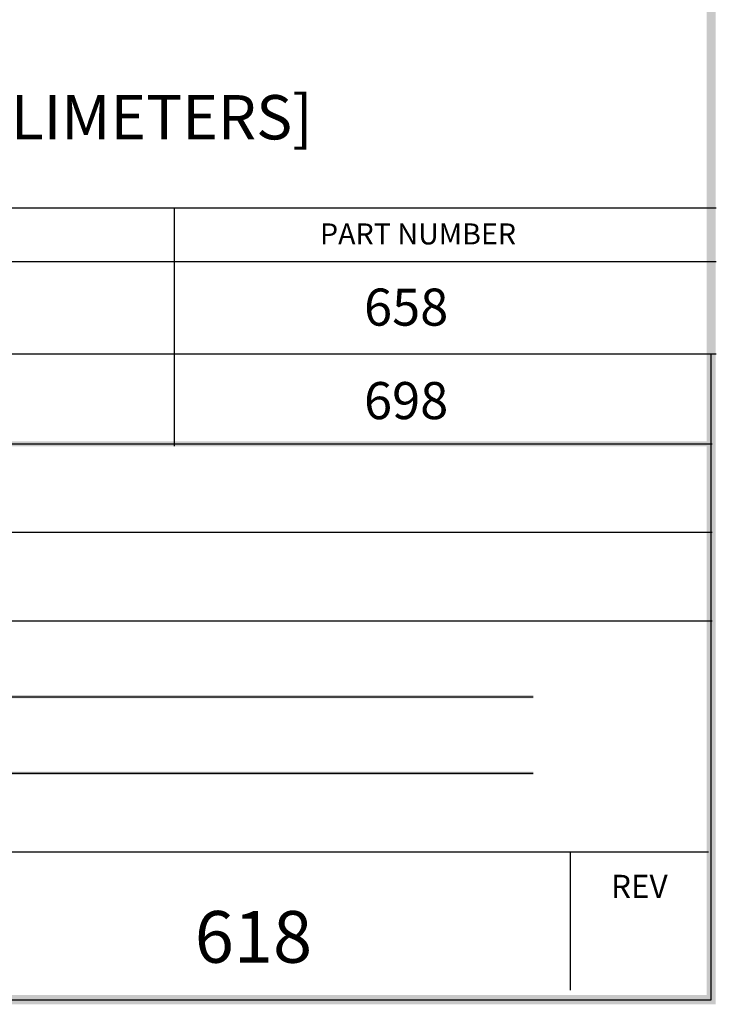
# Model space of a CAD drawing. Extents: x 0.9 to 9.3, y -1.5 to 9.3.
# Drawn here: x 7.1 to 9, y -1.4 to 1.3 of the extents above; entities that cross this region are included whole.
import ezdxf
from ezdxf.enums import TextEntityAlignment as Align

# ---------------------------------------------------------------- set-up
doc = ezdxf.new("R2010")
doc.units = 0
doc.header["$LTSCALE"] = 0.5
doc.header["$MEASUREMENT"] = 0
doc.layers.get('0').update_dxf_attribs({"linetype": 'CONTINUOUS'})
doc.layers.add('DIM', color=1, linetype='CONTINUOUS')
doc.styles.add('BAVWM$0$STANDARD', font='txt')
doc.styles.add('STD', font='txt')

# ---------------------------------------------------------------- blocks, each defined once
blk = doc.blocks.new('BAVWM')
for p, q in [((4.2136, 2.7852), (9.3938, 2.7852)), ((7.926, 2.1394), (7.926, 2.7852)), ((4.2136, 2.6394), (9.3938, 2.6394)), ((4.2136, 2.3894), (9.3938, 2.3894)), ((3.9371, 2.1461), (9.383, 2.1461)), ((3.9371, 1.9061), (9.383, 1.9061)), ((5.1228, 1.6661), (9.383, 1.6661)), ((6.4812, 1.461), (8.8979, 1.461)), ((6.4812, 1.2536), (8.8979, 1.2536))]:
    blk.add_line(p, q)
at = {"color": 7}
for p, q in [((9.3799, 0.6404), (9.3799, 2.3904)), ((5.1228, 1.0411), (9.3728, 1.0411)), ((8.9978, 1.0411), (8.9978, 0.6661)), ((3.1299, 0.6404), (9.3799, 0.6404))]:
    blk.add_line(p, q, dxfattribs=at)
for points in [[(9.3674, 0.6529), (9.3924, 0.6279), (9.3674, 11.1279), (9.3924, 11.1529)], [(1.6424, 0.6529), (1.6174, 0.6279), (9.3674, 0.6529), (9.3924, 0.6279)]]:
    blk.add_trace(points, dxfattribs=at)
for points in [[(3.9303, 2.1529), (3.9438, 2.1394), (9.383, 2.1529), (9.383, 2.1394)], [(6.4812, 1.4655), (6.4812, 1.4565), (8.8979, 1.4655), (8.8979, 1.4565)], [(6.4812, 1.2581), (6.4812, 1.2491), (8.8979, 1.2581), (8.8979, 1.2491)]]:
    blk.add_trace(points)
at = {"style": 'BAVWM$0$STANDARD'}
blk.add_text('PART NUMBER', height=0.056955, dxfattribs=at).set_placement((8.3202, 2.6858))
at = {"color": 7, "style": 'BAVWM$0$STANDARD'}
blk.add_text('REV', height=0.0625, dxfattribs=at).set_placement((9.1853, 0.9161), align=Align.CENTER)

msp = doc.modelspace()

# ---------------------------------------------------------------- block references
at = {"color": 7}
msp.add_blockref('BAVWM', (-0.4051, -1.9981), dxfattribs=at)

# ---------------------------------------------------------------- texts
at = {"layer": 'DIM', "color": 7, "style": 'STD'}
for s, height, p in [('INCHES [MILLIMETERS]', 0.12, (6.132, 0.9721)), ('658', 0.10042, (8.0345, 0.4677)), ('698', 0.10042, (8.0345, 0.2146)), ('618', 0.14, (7.5759, -1.2576))]:
    msp.add_text(s, height=height, dxfattribs=at).set_placement(p)

doc.saveas('drawing.dxf')
